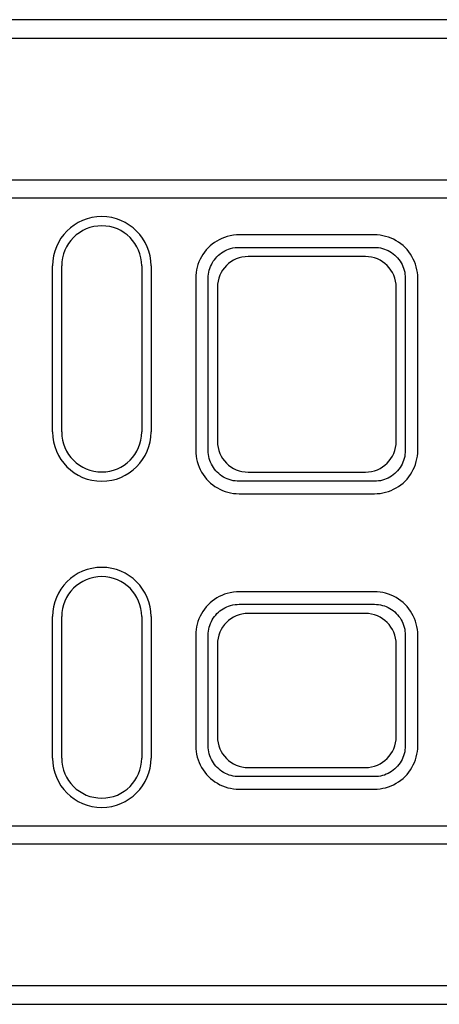
# Model space of a CAD drawing. Extents: x 89 to 1454, y 19 to 2074.
# Drawn here: x 214 to 282, y 1175 to 1335 of the extents above; entities that cross this region are included whole.
import ezdxf

# ---------------------------------------------------------------- set-up
doc = ezdxf.new("R2010")
doc.units = 0
doc.header["$LTSCALE"] = 7
doc.header["$MEASUREMENT"] = 0
doc.layers.add('DUENN-18', color=94, linetype='CONTINUOUS')
doc.layers.add('SICHTBAR', color=7, linetype='CONTINUOUS')

msp = doc.modelspace()

# ---------------------------------------------------------------- linework, layer by layer
at = {"layer": 'DUENN-18'}
for p, q in [((249.16, 1297.75), (271.16, 1297.75)), ((218.86, 1267.75), (218.86, 1294.75)), ((234.86, 1294.75), (234.86, 1267.75)), ((244.16, 1264.75), (244.16, 1292.75)), ((276.16, 1292.75), (276.16, 1264.75)), ((271.16, 1259.75), (249.16, 1259.75)), ((249.16, 1239.75), (271.16, 1239.75)), ((218.86, 1214.75), (218.86, 1237.75)), ((234.86, 1237.75), (234.86, 1214.75)), ((244.16, 1216.75), (244.16, 1234.75)), ((276.16, 1234.75), (276.16, 1216.75)), ((271.16, 1211.75), (249.16, 1211.75))]:
    msp.add_line(p, q, dxfattribs=at)
at = {"layer": 'DUENN-18', "flags": 128}
for points in [[(244.16, 1292.75), (244.17, 1293.07), (244.2, 1293.39), (244.25, 1293.71), (244.33, 1294.02), (244.42, 1294.33), (244.53, 1294.63), (244.66, 1294.93), (244.81, 1295.21), (244.98, 1295.49), (245.16, 1295.75), (245.37, 1296), (245.58, 1296.24), (245.82, 1296.46), (246.06, 1296.67), (246.32, 1296.86), (246.59, 1297.04), (246.87, 1297.19), (247.16, 1297.33), (247.47, 1297.45), (247.79, 1297.56), (248.15, 1297.65), (248.53, 1297.71), (248.88, 1297.74), (249.16, 1297.75)], [(271.16, 1297.75), (271.49, 1297.74), (271.81, 1297.71), (272.14, 1297.65), (272.46, 1297.58), (272.77, 1297.48), (273.08, 1297.37), (273.37, 1297.23), (273.66, 1297.08), (273.94, 1296.91), (274.21, 1296.72), (274.46, 1296.51), (274.7, 1296.28), (274.92, 1296.05), (275.13, 1295.79), (275.32, 1295.53), (275.49, 1295.25), (275.65, 1294.96), (275.78, 1294.66), (275.9, 1294.36), (275.99, 1294.04), (276.07, 1293.72), (276.12, 1293.4), (276.15, 1293.08), (276.16, 1292.75)], [(249.16, 1259.75), (248.83, 1259.76), (248.51, 1259.79), (248.19, 1259.84), (247.87, 1259.92), (247.55, 1260.01), (247.25, 1260.13), (246.95, 1260.26), (246.66, 1260.42), (246.38, 1260.59), (246.12, 1260.78), (245.86, 1260.99), (245.63, 1261.21), (245.4, 1261.45), (245.19, 1261.7), (245, 1261.97), (244.83, 1262.25), (244.68, 1262.54), (244.54, 1262.84), (244.43, 1263.14), (244.33, 1263.45), (244.26, 1263.77), (244.2, 1264.1), (244.17, 1264.42), (244.16, 1264.75)], [(276.16, 1264.75), (276.15, 1264.42), (276.12, 1264.1), (276.07, 1263.77), (275.99, 1263.45), (275.9, 1263.14), (275.78, 1262.84), (275.65, 1262.54), (275.49, 1262.25), (275.32, 1261.97), (275.13, 1261.7), (274.92, 1261.45), (274.7, 1261.21), (274.46, 1260.99), (274.21, 1260.78), (273.94, 1260.59), (273.66, 1260.42), (273.37, 1260.26), (273.08, 1260.13), (272.77, 1260.01), (272.46, 1259.92), (272.14, 1259.84), (271.81, 1259.79), (271.49, 1259.76), (271.16, 1259.75)], [(244.16, 1234.75), (244.17, 1235.07), (244.2, 1235.39), (244.25, 1235.71), (244.33, 1236.02), (244.42, 1236.33), (244.53, 1236.63), (244.66, 1236.93), (244.81, 1237.21), (244.98, 1237.49), (245.16, 1237.75), (245.37, 1238), (245.58, 1238.24), (245.82, 1238.46), (246.06, 1238.67), (246.32, 1238.86), (246.59, 1239.04), (246.87, 1239.19), (247.16, 1239.33), (247.47, 1239.45), (247.79, 1239.56), (248.15, 1239.65), (248.53, 1239.71), (248.88, 1239.74), (249.16, 1239.75)], [(271.16, 1239.75), (271.49, 1239.74), (271.81, 1239.71), (272.14, 1239.65), (272.46, 1239.58), (272.77, 1239.48), (273.08, 1239.37), (273.37, 1239.23), (273.66, 1239.08), (273.94, 1238.91), (274.21, 1238.72), (274.46, 1238.51), (274.7, 1238.28), (274.92, 1238.05), (275.13, 1237.79), (275.32, 1237.53), (275.49, 1237.25), (275.65, 1236.96), (275.78, 1236.66), (275.9, 1236.36), (275.99, 1236.04), (276.07, 1235.72), (276.12, 1235.4), (276.15, 1235.08), (276.16, 1234.75)], [(249.16, 1211.75), (248.83, 1211.76), (248.51, 1211.79), (248.19, 1211.84), (247.87, 1211.92), (247.55, 1212.01), (247.25, 1212.13), (246.95, 1212.26), (246.66, 1212.42), (246.38, 1212.59), (246.12, 1212.78), (245.86, 1212.99), (245.63, 1213.21), (245.4, 1213.45), (245.19, 1213.7), (245, 1213.97), (244.83, 1214.25), (244.68, 1214.54), (244.54, 1214.83), (244.43, 1215.14), (244.33, 1215.45), (244.26, 1215.77), (244.2, 1216.1), (244.17, 1216.42), (244.16, 1216.75)], [(276.16, 1216.75), (276.15, 1216.42), (276.12, 1216.1), (276.07, 1215.77), (275.99, 1215.45), (275.9, 1215.14), (275.78, 1214.83), (275.65, 1214.54), (275.49, 1214.25), (275.32, 1213.97), (275.13, 1213.7), (274.92, 1213.45), (274.7, 1213.21), (274.46, 1212.99), (274.21, 1212.78), (273.94, 1212.59), (273.66, 1212.42), (273.37, 1212.26), (273.08, 1212.13), (272.77, 1212.01), (272.46, 1211.92), (272.14, 1211.84), (271.81, 1211.79), (271.49, 1211.76), (271.16, 1211.75)]]:
    msp.add_lwpolyline(points, dxfattribs=at)
at = {"layer": 'DUENN-18'}
for centre, start, end in [((226.86, 1294.75), 0, 180), ((226.86, 1267.75), 180, 0), ((226.86, 1237.75), 0, 180), ((226.86, 1214.75), 180, 0)]:
    msp.add_arc(centre, 8, start, end, dxfattribs=at)
at = {"layer": 'SICHTBAR'}
for p, q in [((1126.46, 1334.75), (134.46, 1334.75)), ((134.46, 1331.75), (1126.46, 1331.75)), ((134.46, 1308.75), (1126.46, 1308.75)), ((1126.46, 1305.75), (134.46, 1305.75)), ((271.16, 1299.78), (249.16, 1299.78)), ((269.68, 1296.26), (250.64, 1296.26)), ((220.36, 1267.75), (220.36, 1294.75)), ((233.36, 1294.75), (233.36, 1267.75)), ((242.13, 1292.75), (242.13, 1264.75)), ((245.65, 1291.27), (245.65, 1266.23)), ((274.68, 1266.23), (274.68, 1291.27)), ((278.2, 1264.75), (278.2, 1292.75)), ((250.64, 1261.23), (269.68, 1261.23)), ((249.16, 1257.71), (271.16, 1257.71)), ((271.16, 1241.78), (249.16, 1241.78)), ((220.36, 1214.75), (220.36, 1237.75)), ((233.36, 1237.75), (233.36, 1214.75)), ((269.68, 1238.26), (250.64, 1238.26)), ((242.13, 1234.75), (242.13, 1216.75)), ((278.2, 1216.75), (278.2, 1234.75)), ((245.65, 1233.27), (245.65, 1218.23)), ((274.68, 1218.23), (274.68, 1233.27)), ((250.64, 1213.23), (269.68, 1213.23)), ((249.16, 1209.71), (271.16, 1209.71)), ((134.46, 1203.75), (1126.46, 1203.75)), ((1126.46, 1200.75), (134.46, 1200.75)), ((1126.46, 1177.75), (134.46, 1177.75)), ((134.46, 1174.75), (1126.46, 1174.75))]:
    msp.add_line(p, q, dxfattribs=at)
at = {"layer": 'SICHTBAR', "flags": 128}
for points in [[(249.16, 1299.78), (248.76, 1299.77), (248.27, 1299.73), (247.74, 1299.64), (247.23, 1299.51), (246.78, 1299.37), (246.35, 1299.2), (245.94, 1299), (245.55, 1298.78), (245.16, 1298.54), (244.8, 1298.27), (244.45, 1297.98), (244.13, 1297.66), (243.82, 1297.33), (243.54, 1296.97), (243.28, 1296.6), (243.04, 1296.22), (242.83, 1295.81), (242.65, 1295.4), (242.49, 1294.98), (242.36, 1294.54), (242.26, 1294.1), (242.18, 1293.65), (242.14, 1293.2), (242.13, 1292.75)], [(278.2, 1292.75), (278.18, 1293.21), (278.14, 1293.67), (278.06, 1294.12), (277.96, 1294.57), (277.82, 1295.01), (277.66, 1295.44), (277.47, 1295.86), (277.25, 1296.27), (277.01, 1296.66), (276.74, 1297.03), (276.45, 1297.39), (276.14, 1297.72), (275.8, 1298.04), (275.44, 1298.33), (275.07, 1298.6), (274.68, 1298.84), (274.27, 1299.06), (273.85, 1299.25), (273.42, 1299.41), (272.98, 1299.54), (272.53, 1299.65), (272.08, 1299.72), (271.62, 1299.77), (271.16, 1299.78)], [(242.13, 1264.75), (242.14, 1264.29), (242.19, 1263.83), (242.26, 1263.38), (242.37, 1262.93), (242.5, 1262.49), (242.66, 1262.06), (242.85, 1261.64), (243.07, 1261.23), (243.31, 1260.84), (243.58, 1260.47), (243.87, 1260.11), (244.19, 1259.77), (244.52, 1259.46), (244.88, 1259.17), (245.25, 1258.9), (245.64, 1258.66), (246.05, 1258.44), (246.47, 1258.25), (246.9, 1258.09), (247.34, 1257.95), (247.79, 1257.85), (248.24, 1257.77), (248.7, 1257.73), (249.16, 1257.71)], [(271.16, 1257.71), (271.62, 1257.73), (272.08, 1257.77), (272.53, 1257.85), (272.98, 1257.95), (273.42, 1258.09), (273.85, 1258.25), (274.27, 1258.44), (274.68, 1258.66), (275.07, 1258.9), (275.44, 1259.17), (275.8, 1259.46), (276.14, 1259.77), (276.45, 1260.11), (276.74, 1260.47), (277.01, 1260.84), (277.25, 1261.23), (277.47, 1261.64), (277.66, 1262.06), (277.82, 1262.49), (277.96, 1262.93), (278.06, 1263.38), (278.14, 1263.83), (278.18, 1264.29), (278.2, 1264.75)], [(249.16, 1241.78), (248.76, 1241.77), (248.27, 1241.73), (247.74, 1241.64), (247.23, 1241.51), (246.78, 1241.37), (246.35, 1241.2), (245.94, 1241), (245.55, 1240.78), (245.17, 1240.54), (244.8, 1240.27), (244.45, 1239.98), (244.13, 1239.66), (243.82, 1239.33), (243.54, 1238.97), (243.28, 1238.6), (243.04, 1238.22), (242.83, 1237.82), (242.65, 1237.4), (242.49, 1236.98), (242.36, 1236.54), (242.26, 1236.1), (242.18, 1235.65), (242.14, 1235.2), (242.13, 1234.75)], [(278.2, 1234.75), (278.18, 1235.21), (278.14, 1235.67), (278.06, 1236.12), (277.96, 1236.57), (277.82, 1237.01), (277.66, 1237.44), (277.47, 1237.86), (277.25, 1238.27), (277.01, 1238.66), (276.74, 1239.03), (276.45, 1239.39), (276.14, 1239.72), (275.8, 1240.04), (275.44, 1240.33), (275.07, 1240.6), (274.68, 1240.84), (274.27, 1241.06), (273.85, 1241.25), (273.42, 1241.41), (272.98, 1241.54), (272.53, 1241.65), (272.08, 1241.72), (271.62, 1241.77), (271.16, 1241.78)], [(242.13, 1216.75), (242.14, 1216.29), (242.19, 1215.83), (242.26, 1215.38), (242.37, 1214.93), (242.5, 1214.49), (242.66, 1214.06), (242.85, 1213.64), (243.07, 1213.23), (243.31, 1212.84), (243.58, 1212.47), (243.87, 1212.11), (244.19, 1211.77), (244.52, 1211.46), (244.88, 1211.17), (245.25, 1210.9), (245.64, 1210.66), (246.05, 1210.44), (246.47, 1210.25), (246.9, 1210.09), (247.34, 1209.95), (247.79, 1209.85), (248.24, 1209.77), (248.7, 1209.73), (249.16, 1209.71)], [(271.16, 1209.71), (271.62, 1209.73), (272.08, 1209.77), (272.53, 1209.85), (272.98, 1209.95), (273.42, 1210.09), (273.85, 1210.25), (274.27, 1210.44), (274.68, 1210.66), (275.07, 1210.9), (275.44, 1211.17), (275.8, 1211.46), (276.14, 1211.77), (276.45, 1212.11), (276.74, 1212.47), (277.01, 1212.84), (277.25, 1213.23), (277.47, 1213.64), (277.66, 1214.06), (277.82, 1214.49), (277.96, 1214.93), (278.06, 1215.38), (278.14, 1215.83), (278.18, 1216.29), (278.2, 1216.75)]]:
    msp.add_lwpolyline(points, dxfattribs=at)
at = {"layer": 'SICHTBAR'}
for centre, start, end in [((226.86, 1294.75), 0, 180), ((226.86, 1267.75), 180, 0), ((226.86, 1237.75), 0, 180), ((226.86, 1214.75), 180, 0)]:
    msp.add_arc(centre, 6.5, start, end, dxfattribs=at)
for centre, major_axis in [((250.65, 1291.26), (-3.54, 3.54)), ((269.68, 1291.26), (3.54, 3.54)), ((250.65, 1266.23), (-3.54, -3.54)), ((269.68, 1266.23), (3.54, -3.54)), ((250.65, 1233.26), (-3.54, 3.54)), ((269.68, 1233.26), (3.54, 3.54)), ((250.65, 1218.23), (-3.54, -3.54)), ((269.68, 1218.23), (3.54, -3.54))]:
    msp.add_ellipse(centre, major_axis=major_axis, ratio=0.999695, start_param=5.497939, end_param=7.068431, dxfattribs=at)

doc.saveas('drawing.dxf')
